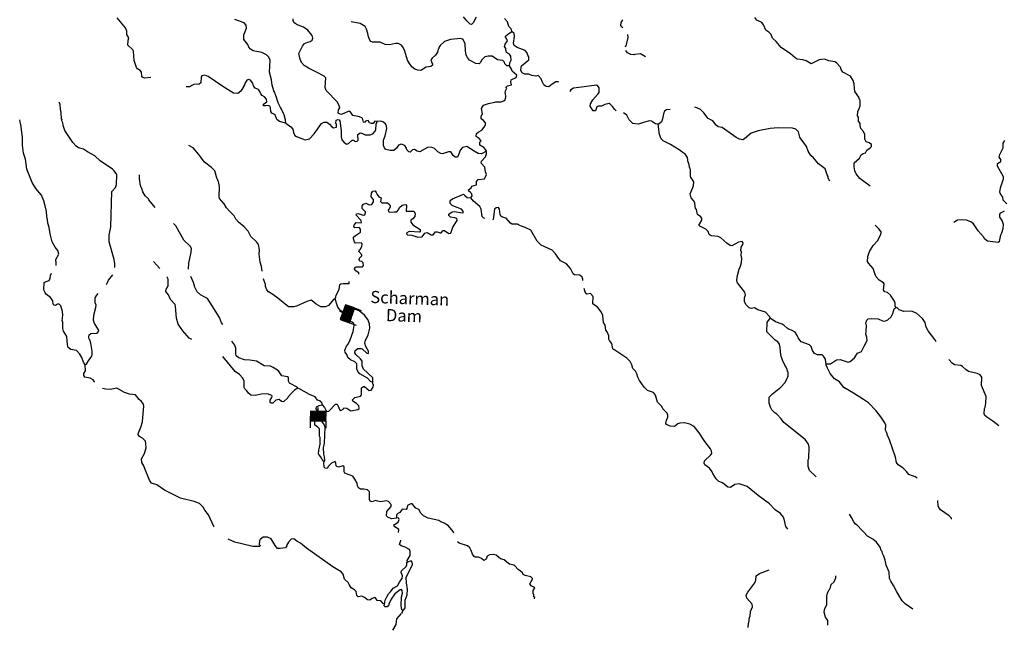
# Model space of a CAD drawing. Extents: x 811098 to 1048535, y 15627345 to 15776939.
# Drawn here: x 983721 to 1024272, y 15719238 to 15744173 of the extents above; entities that cross this region are included whole.
import ezdxf
from ezdxf.enums import TextEntityAlignment as Align

# ---------------------------------------------------------------- set-up
doc = ezdxf.new("R2010")
doc.units = 0
doc.header["$MEASUREMENT"] = 0
for name, color, linetype in [('L3', 7, 'CONTINUOUS'), ('L4', 7, 'CONTINUOUS'), ('L6', 7, 'CONTINUOUS')]:
    doc.layers.add(name, color=color, linetype=linetype)
doc.styles.add('STYLE-FONT023', font='font023.shx')

# ---------------------------------------------------------------- blocks, each defined once
blk = doc.blocks.new('DAM')
at = {"layer": 'L6', "color": 7, "linetype": 'CONTINUOUS'}
for p, q in [((-331, 197), (-331, 487)), ((315, 197), (315, 487)), ((-331, 171), (-305, 197)), ((-331, 136), (-270, 197)), ((-331, 101), (-235, 197)), ((-331, 65), (-199, 197)), ((-331, 30), (-164, 197)), ((-331, -5), (-129, 197)), ((-331, -41), (-93, 197)), ((-331, -76), (-58, 197)), ((-331, -111), (-23, 197)), ((-331, -147), (13, 197)), ((-331, -182), (48, 197)), ((-314, -201), (83, 197)), ((-279, -201), (119, 197)), ((-244, -201), (154, 197)), ((-208, -201), (190, 197)), ((-173, -201), (225, 197)), ((-137, -201), (260, 197)), ((-102, -201), (296, 197)), ((-67, -201), (315, 181)), ((-31, -201), (315, 146)), ((4, -201), (315, 111)), ((39, -201), (315, 75)), ((75, -201), (315, 40)), ((110, -201), (315, 5)), ((7, -352), (7, -203)), ((145, -201), (315, -31)), ((181, -201), (315, -66)), ((216, -201), (315, -101)), ((251, -201), (315, -137)), ((287, -201), (315, -172))]:
    blk.add_line(p, q, dxfattribs=at)
at = {"layer": 'L6', "color": 7, "linetype": 'CONTINUOUS', "flags": 128}
blk.add_lwpolyline([(-331, -201), (315, -201), (315, 197), (-331, 197), (-331, -201)], close=True, dxfattribs=at)
blk = doc.blocks.new('DAM_1')
at = {"layer": 'L6', "color": 7, "linetype": 'CONTINUOUS'}
for p, q in [((-331, 197), (-331, 487)), ((315, 197), (315, 487)), ((-331, 171), (-305, 197)), ((-331, 136), (-270, 197)), ((-331, 101), (-235, 197)), ((-331, 65), (-199, 197)), ((-331, 30), (-164, 197)), ((-331, -5), (-129, 197)), ((-331, -41), (-93, 197)), ((-331, -76), (-58, 197)), ((-331, -111), (-23, 197)), ((-331, -147), (13, 197)), ((-331, -182), (48, 197)), ((-314, -201), (83, 197)), ((-279, -201), (119, 197)), ((-244, -201), (154, 197)), ((-208, -201), (190, 197)), ((-173, -201), (225, 197)), ((-137, -201), (260, 197)), ((-102, -201), (296, 197)), ((-67, -201), (315, 181)), ((-31, -201), (315, 146)), ((4, -201), (315, 111)), ((39, -201), (315, 75)), ((75, -201), (315, 40)), ((110, -201), (315, 5)), ((7, -352), (7, -203)), ((145, -201), (315, -31)), ((181, -201), (315, -66)), ((216, -201), (315, -101)), ((251, -201), (315, -137)), ((287, -201), (315, -172))]:
    blk.add_line(p, q, dxfattribs=at)
at = {"layer": 'L6', "color": 7, "linetype": 'CONTINUOUS', "flags": 128}
blk.add_lwpolyline([(-331, -201), (315, -201), (315, 197), (-331, 197), (-331, -201)], close=True, dxfattribs=at)

msp = doc.modelspace()

# ---------------------------------------------------------------- linework, layer by layer
at = {"layer": 'L3', "color": 140, "linetype": 'CONTINUOUS'}
for p, q in [((1008497.98, 15744062.87), (1008567.76, 15744169.21)), ((1008558.28, 15743844.32), (1008517.63, 15743878.87))]:
    msp.add_line(p, q, dxfattribs=at)
at = {"layer": 'L3', "color": 140, "linetype": 'CONTINUOUS', "flags": 128}
for points in [[(989119.29, 15741786.32), (988864.5, 15741766.99), (988774.08, 15741811.31), (988750.07, 15741845.37), (988738.25, 15742012.44), (988681.89, 15742080.78), (988575.55, 15742150.6), (988527.27, 15742210.35), (988435.33, 15742488.19), (988405.12, 15742880.93), (988381.56, 15742931.62), (988178.68, 15743120.96), (988184.75, 15743329.21), (988220.74, 15743419.9), (988133.23, 15743564.16), (988128.8, 15743697.7), (988074.61, 15743841.01), (987736.42, 15744251.08)], [(998441.62, 15739987.14), (998349.98, 15739989.82), (998272.11, 15739892.04), (998205.47, 15739893.98), (998131.45, 15739929.48), (998067.51, 15740023.05), (997958.23, 15739992.89), (997923.46, 15739943.87), (997873.72, 15739953.65), (997836.71, 15740113.14), (997721.78, 15740174.86), (997440.02, 15740233.08), (997336.12, 15740386.21), (997244.73, 15740397.19), (996974.27, 15740271.69), (996874.81, 15740291.24), (996834.16, 15740325.79), (996846.36, 15740458.83), (996899.03, 15740549), (996884.79, 15740632.81), (996805.62, 15740776.84), (996344.42, 15741257.17), (996306.43, 15741383.35), (996326.15, 15741774.63), (996261.73, 15741851.57), (995949.81, 15742019.06), (995612.64, 15742178.96), (995440.66, 15742284.02), (995327.44, 15742404.03), (995273.23, 15742547.34), (995221.74, 15742782.31), (995364.02, 15743086.63), (995450.47, 15743192.51), (995585.45, 15743246.94), (995686.36, 15743277.33), (995763.03, 15743333.47), (995790.47, 15743416.06), (995768.65, 15743525.09), (995591.45, 15743738.68), (995411.86, 15743868.96), (995189.12, 15743950.49), (995065.89, 15744012.43), (995017.37, 15744063.87), (994986.23, 15744139.83), (994979.83, 15744206.7)], [(1002518.44, 15744278.81), (1002395, 15744048.97), (1002334.51, 15743975.7), (1002268.14, 15743985.97), (1002138.74, 15744123.15), (1002001.74, 15744285.52)], [(1003993.42, 15743685.58), (1003963.28, 15743794.83), (1003866.23, 15743897.72), (1003804.94, 15744082.89), (1003692.21, 15744219.58)], [(1014287.21, 15744060), (1014081.24, 15744149.07), (1014000.95, 15744259.68)], [(994687.88, 15739913.11), (994666.78, 15740047.11), (994614.56, 15740257.1), (994582.7, 15740308.05), (994488.8, 15740519.22), (994456.46, 15740553.5), (994362.1, 15740748), (994286.57, 15741017.02), (994239.75, 15741126.77), (994232.63, 15741168.67), (994184.83, 15741245.08), (994116.66, 15741480.52), (994089.66, 15741698.09), (994015.6, 15742017.07), (994029.68, 15742500.2), (993975.28, 15742635.22), (993886.3, 15742729.52), (993697.17, 15742818.4), (993332.61, 15742895.72), (993226.01, 15742957.21), (993153.48, 15743042.68), (993123.32, 15743151.93), (992945.9, 15743357.22), (992951.47, 15743548.79), (993059.71, 15743829.14), (993046.42, 15743946.24), (992965.81, 15744040.31), (992586.51, 15744184.76)], [(1003893.82, 15742271.11), (1003785.52, 15742274.25), (1003704.64, 15742359.98), (1003689.72, 15742418.78), (1003625.25, 15742495.68), (1003392.5, 15742519.17), (1003180.07, 15742667.08), (1003013.47, 15742671.93), (1002879.23, 15742642.49), (1002758.95, 15742520.96), (1002688.68, 15742397.92), (1002645.78, 15742357.49), (1002504.45, 15742369.96), (1002241.79, 15742511), (1002169.72, 15742613.14), (1002106, 15742715.05), (1002077.79, 15742890.99), (1002069.65, 15743183.03), (1001991.43, 15743360.4), (1001884.12, 15743396.85), (1001457.61, 15743350.93), (1001213.62, 15743274.68), (1001033.83, 15743113.15), (1000989.51, 15743022.76), (1000980.22, 15742989.65), (1000954.5, 15742965.41), (1000925.62, 15742832.84), (1000847.25, 15742718.39), (1000701.74, 15742589.25), (1000658.14, 15742523.8), (1000688.33, 15742414.54), (1000727.8, 15742338.36), (1000718.48, 15742305.28), (1000658.24, 15742240.35), (1000465.93, 15742220.92), (1000236.88, 15742085.86), (1000120.52, 15742097.61), (999988.2, 15742134.82), (999874.25, 15742229.84), (999770.1, 15742374.62), (999690.7, 15742510.32), (999584.53, 15742871.92), (999514.15, 15743032.4), (999449.95, 15743117.64), (999301.98, 15743188.64), (999202.01, 15743191.55), (998950.18, 15743132.2), (998775.75, 15743153.94), (998561.6, 15743243.58), (998245.07, 15743252.79), (998187.49, 15743279.5), (998138.96, 15743330.94), (998084.54, 15743465.92), (998063.67, 15743608.25), (998010.5, 15743784.9), (997947.01, 15743895.14), (997742.16, 15744017.81), (997368.77, 15744078.73)], [(1008517.63, 15743878.87), (1008477.67, 15743938.39), (1008497.98, 15744062.87)], [(1018744.07, 15737317.16), (1018327.73, 15737637.16), (1018166.22, 15737825.02), (1018111.13, 15737943.27), (1018082.65, 15738119.13), (1018095.36, 15738277.18), (1018309.14, 15738471.35), (1018371.14, 15738603.03), (1018456.04, 15738659.04), (1018556.93, 15738689.63), (1018610.15, 15738804.85), (1018754.3, 15738892.59), (1018797.55, 15738949.75), (1018799.88, 15739033.06), (1018701.75, 15739102.44), (1018577.97, 15739147.55), (1018522.42, 15739249.13), (1018527.93, 15739449.09), (1018472.84, 15739567.33), (1018368.02, 15739695.29), (1018337.94, 15739812.82), (1018332.13, 15739904.69), (1018267.8, 15739989.86), (1018264.32, 15740165.03), (1018232.13, 15740207.59), (1018237.22, 15740390.87), (1018299.19, 15740522.54), (1018335.51, 15740629.93), (1018333.42, 15740855.1), (1018309.14, 15740880.76), (1018278.56, 15740981.65), (1018118.18, 15741211.2), (1018096.66, 15741336.86), (1018085.28, 15741528.93), (1018069.8, 15741571.03), (1018047.55, 15741671.69), (1017935.55, 15741841.51), (1017623.61, 15742016.9), (1017551.39, 15742118.95), (1017520.62, 15742211.51), (1017358.88, 15742391.04), (1017293.39, 15742434.54), (1017044.41, 15742474.77), (1016871.31, 15742546.25), (1016645.46, 15742519.14), (1016324.31, 15742361.3), (1016110.72, 15742475.56), (1015970.28, 15742521.14), (1015746.06, 15742552.36), (1015655.81, 15742604.86), (1015468.6, 15742768.44), (1015083.99, 15743029.17), (1014874.08, 15743276.77), (1014727.59, 15743405.87), (1014665.13, 15743557.69), (1014567.92, 15743660.4), (1014445.28, 15743747.15), (1014359.39, 15743957.96), (1014287.21, 15744060)], [(1003893.82, 15742271.11), (1003905.79, 15742395.82), (1003959.17, 15742510.98), (1003947.13, 15742669.76), (1003899.59, 15742754.51), (1003768.25, 15742825.05), (1003761.85, 15742891.92), (1003745.91, 15742917.4), (1003739.78, 15742992.61), (1003691.99, 15743069.05), (1003711.57, 15743168.5), (1003815.4, 15743298.89), (1003784.27, 15743374.85), (1003720.56, 15743476.75), (1003806.51, 15743565.94), (1003993.42, 15743685.58)], [(1005926.96, 15741594.36), (1005900.46, 15741612.33), (1005800.5, 15741615.24), (1005655.97, 15741519.4), (1005511.19, 15741415.22), (1005403.16, 15741426.73), (1005304.89, 15741487.95), (1005234.06, 15741631.77), (1005203.91, 15741741.02), (1005074.29, 15741869.87), (1004973.6, 15741847.78), (1004816.06, 15741877.37), (1004692.57, 15741931.02), (1004525.74, 15741927.53), (1004410.58, 15741980.91), (1004355.17, 15742082.56), (1004375.74, 15742215.37), (1004394.07, 15742273.18), (1004692.92, 15742514.62), (1004695.84, 15742614.59), (1004610.02, 15742817.16), (1004537.51, 15742902.66), (1004207.69, 15743029.01), (1004085.18, 15743115.95), (1004054.55, 15743208.53), (1004095.87, 15743482.48), (1004091.19, 15743607.68), (1003993.42, 15743685.58)], [(1008674.84, 15743058.23), (1008718.41, 15743155.14), (1008784.56, 15743436.79), (1008763.14, 15743569.03)], [(1009496.17, 15742641.77), (1009282.82, 15742764.39), (1009056.97, 15742737.27), (1009015.1, 15742730.09), (1008890.37, 15742741.89), (1008750.6, 15742812.43), (1008689.28, 15742899.11)], [(1002941.16, 15738763.8), (1002909.79, 15738831.42), (1002837.27, 15738916.89), (1002673.32, 15739013.39), (1002676.73, 15739130.03), (1002720.07, 15739187.13), (1002647.8, 15739280.93), (1002516.69, 15739359.8), (1002537, 15739484.25), (1002605.34, 15739540.62), (1002757.93, 15739627.9), (1002852.98, 15739741.85), (1002905.86, 15739840.35), (1002908.55, 15739931.99), (1002827.92, 15740026.06), (1002721.32, 15740087.51), (1002724.5, 15740195.81), (1002785.72, 15740294.09), (1002742.28, 15740520.45), (1002821.16, 15740651.55), (1003031.59, 15740720.45), (1003291.49, 15740771.25), (1003325.54, 15740795.27), (1003550.71, 15740797.05), (1003659.96, 15740827.2), (1003711.4, 15740875.74), (1003748.34, 15740999.74), (1003735.58, 15741133.5), (1003719.63, 15741158.96), (1003722.09, 15741242.27), (1003783.55, 15741348.87), (1003750.71, 15741366.49), (1003751.69, 15741399.82), (1003811.47, 15741448.08), (1003979.25, 15741484.9), (1003949.59, 15741610.82), (1003960.58, 15741702.21), (1004171.73, 15741796.12), (1004191.32, 15741895.6), (1004004.36, 15742059.45), (1003981.55, 15742135.14), (1003893.82, 15742271.11)], [(994687.88, 15739913.11), (994414.69, 15739979.45), (994308.85, 15740065.9), (994247.79, 15740259.42), (994099.79, 15740330.45), (994059.87, 15740389.97), (994056.39, 15740556.81), (994024.77, 15740616.09), (993958.85, 15740643.03), (993849.83, 15740621.2), (993758.24, 15740623.86), (993760.17, 15740690.5), (993896.35, 15740786.61), (993891.43, 15740903.48), (993802.45, 15740997.77), (993703.96, 15741050.66), (993655.93, 15741118.78), (993617.18, 15741219.93), (993552.74, 15741296.87), (993412.86, 15741359.31), (993348.62, 15741444.54), (993318.73, 15741562.13), (993222.18, 15741681.66), (993156.49, 15741716.93), (993080.32, 15741677.46), (993002.2, 15741571.34), (992974.77, 15741488.79), (992957.11, 15741455.95), (992956.39, 15741430.95), (992825.62, 15741234.68), (992706.11, 15741138.11), (992531.17, 15741143.19), (992080.81, 15741423.12), (991484.39, 15741840.71), (991344.01, 15741886.48), (991226.65, 15741864.89), (991191.87, 15741815.87), (991176.52, 15741574.55), (991108.18, 15741518.18), (990899.46, 15741507.58), (990814.94, 15741468.36), (990721.37, 15741404.38), (990621.42, 15741407.3), (990580.25, 15741414.11)], [(1008282.48, 15740420.35), (1008226.42, 15740469), (1008138.44, 15740596.63), (1008041.39, 15740699.52), (1007991.91, 15740717.64), (1007815.77, 15740681.08), (1007680.57, 15740618.31), (1007547.03, 15740613.88), (1007496.08, 15740582.02), (1007433.17, 15740425.43), (1007332.97, 15740420.02), (1007213.34, 15740606.92), (1007224.6, 15740706.66), (1007321.32, 15740878.91), (1007536.38, 15741106.1), (1007580.21, 15741179.85), (1007585.55, 15741363.11), (1007521.58, 15741456.68), (1007480.44, 15741474.56), (1006961.81, 15741414.63), (1006752.33, 15741379.06), (1006526.47, 15741352.28), (1006424.31, 15741280.23), (1006377.15, 15741217.39)], [(987636.49, 15733963.93), (987641.14, 15734123.89), (987612.93, 15734299.78), (987409.16, 15735031.06), (987400.31, 15735298.13), (987468.81, 15735646.32), (987519.4, 15737095.52), (987666.11, 15737266.35), (987702.82, 15737382.01), (987714.97, 15737798.53), (987611.07, 15737951.62), (987546.37, 15738020.19), (987039.41, 15738360.14), (986811.98, 15738566.86), (986516.51, 15738725.56), (986353.29, 15738847.02), (986146.54, 15738903.08), (986048.27, 15738964.31), (985911.05, 15739118.39), (985583.62, 15739611.48), (985514.72, 15739821.93), (985492.64, 15739922.62), (985453.43, 15740007.14), (985463.43, 15740065.22), (985447.26, 15740082.38), (985430.07, 15740349.65), (985400.64, 15740483.91), (985381.22, 15740676.24), (985350.83, 15740777.17)], [(1017090.73, 15737521.26), (1017019.24, 15737648.3), (1017021.09, 15737714.94), (1016981.26, 15737782.74), (1016896.32, 15738026.88), (1016618.85, 15738242.95), (1016417.28, 15738490.31), (1016302.97, 15738576.86), (1016191.2, 15738755.02), (1016129.85, 15738948.47), (1016033.82, 15739092.86), (1015896.81, 15739263.38), (1015848.92, 15739339.73), (1015796.35, 15739549.61), (1015691.3, 15739669.24), (1015542.26, 15739706.71), (1014959.15, 15739722.83), (1014625.03, 15739698.71), (1014138.66, 15739595.44), (1013852.67, 15739503.3), (1013571.1, 15739269.32), (1013503.06, 15739221.19), (1013362.15, 15739250.09), (1013222.39, 15739320.62), (1012650.35, 15739736.65), (1012484.43, 15739766.24), (1012402.97, 15739835.18), (1012265.97, 15740005.72), (1012068.82, 15740111.21), (1011900.12, 15740340.97), (1011761.96, 15740469.84), (1011614.1, 15740548.98), (1011527.23, 15740573.26)], [(1010011.32, 15739867.96), (1009911.59, 15739879.05), (1009748.2, 15740000.27), (1009664.9, 15740002.6), (1009455.26, 15739958.37), (1009202.61, 15739865.31), (1008970.06, 15739896.74), (1008815.93, 15740051.08), (1008729.61, 15740245.21), (1008589.17, 15740341.05)], [(1010513.64, 15740481.97), (1010352.79, 15740458.78), (1010276.19, 15740402.55), (1010240.13, 15740303.49), (1010201.02, 15740096.16), (1010155.91, 15739972.32), (1010044.62, 15739867.04), (1010011.32, 15739867.96)], [(985221.14, 15734057.61), (985216.01, 15734152.86), (985211.8, 15734294.73), (985326.89, 15734524.8), (985289.59, 15734675.96), (985184.96, 15734804.09), (985058.01, 15735024.57), (984976.08, 15735360.44), (984933.65, 15735620.13), (984880.2, 15735788.46), (984868.14, 15735947.19), (984838.25, 15736064.82), (984819.54, 15736282.12), (984776.14, 15736508.5), (984715.35, 15736710.36), (984622.18, 15736946.53), (984380.32, 15737228.73), (984237.43, 15737474.66), (984011.42, 15738014.85), (983956.92, 15738433.32), (983880.67, 15738677.33), (983840.38, 15739011.99), (983832.98, 15739329.01), (983773.3, 15739856.01), (983749.28, 15739890.06), (983720.61, 15740049.32)], [(994687.88, 15739913.11), (994891.98, 15739765.44), (994964.06, 15739663.27), (995001.82, 15739528.78), (995056.49, 15739402.13), (995121.9, 15739358.53), (995476.69, 15739231.46), (995652.8, 15739268.02), (995842.13, 15739470.92), (996154.64, 15739895.37), (996256.31, 15739950.79), (996372.91, 15739947.38), (996479.28, 15739877.59), (996575.83, 15739758.03), (996641.48, 15739722.75), (996767.4, 15739752.46), (996762.74, 15739877.67), (996746.79, 15739903.13), (996750.66, 15740036.4), (996826.61, 15740067.54), (996876.12, 15740049.43), (996908.46, 15740015.14), (996963.18, 15739605.01), (996963.97, 15739346.53), (996993.67, 15739220.61), (997090.72, 15739117.71), (997188.72, 15739048.17), (997264.4, 15739070.97), (997410.14, 15739208.48), (997468.47, 15739206.77), (997550.3, 15739154.35), (997625.75, 15739168.85), (997660.52, 15739217.84), (997650.65, 15739451.57), (997744.26, 15739515.55), (997810.4, 15739496.96), (997950.06, 15739426.19), (998150.46, 15739437.01), (998259.97, 15739475.51), (998363.31, 15739589.23), (998381.91, 15739655.38), (998404.88, 15739871.47), (998431.81, 15739937.39), (998441.62, 15739987.14)], [(1002941.16, 15738763.8), (1002737.85, 15738653), (1002604.81, 15738665.2), (1002440.65, 15738753.36), (1002137.79, 15738945.62), (1001961.64, 15738909.07), (1001858.53, 15738803.67), (1001821.32, 15738671.38), (1001749.84, 15738506.71), (1001650.14, 15738517.97), (1001568.77, 15738587.02), (1001481.27, 15738731.32), (1001381.34, 15738734.24), (1001137.08, 15738649.61), (1001070.68, 15738659.92), (1000939.35, 15738730.42), (1000801.88, 15738876.16), (1000670.06, 15738930.03), (1000519.4, 15738909.43), (1000205.62, 15738726.8), (1000089.7, 15738755.2), (999983.62, 15738833.32), (999899.58, 15738810.75), (999805.29, 15738721.8), (999747.22, 15738731.83), (999666.35, 15738817.57), (999651.39, 15738876.36), (999579.62, 15738986.83), (999431.35, 15739049.5), (999321.88, 15739011), (999234.66, 15738880.16), (999123.47, 15738783.37), (998973.54, 15738787.72), (998799.59, 15738826.14), (998743.46, 15738902.82), (998704.25, 15738987.34), (998710.82, 15739212.25), (998774.2, 15739385.49), (998841.52, 15739692.01), (998827.51, 15739784.14), (998788.8, 15739885.29), (998682.69, 15739963.45), (998592.02, 15739999.44), (998441.62, 15739987.14)], [(1014633.99, 15731886.64), (1014618.7, 15731937.09), (1014440.52, 15732125.42), (1014126.52, 15732225.81), (1013978.88, 15732313.25), (1013853, 15732283.39), (1013770.16, 15732302.34), (1013632.46, 15732447.89), (1013569.04, 15732566.37), (1013573.44, 15732724.64), (1013618.55, 15732848.48), (1013588.2, 15732957.67), (1013282.03, 15733341.32), (1013274.62, 15733374.88), (1013258.67, 15733400.31), (1013272.29, 15733591.69), (1013355.79, 15733897.85), (1013409.46, 15734029.78), (1013455.03, 15734170.24), (1013459.86, 15734345.19), (1013438.57, 15734479.15), (1013442.73, 15734629.14), (1013426.98, 15734662.9), (1013439.22, 15734804.31), (1013508.87, 15734910.74), (1013510.94, 15734985.71), (1013470.91, 15735045.2), (1013320.02, 15735016.03), (1013048.87, 15734856.76), (1012982.69, 15734875.27), (1012843.62, 15734970.83), (1012599.46, 15735186), (1012484.47, 15735247.54), (1012201.93, 15735280.35), (1012111.44, 15735324.54), (1012081.81, 15735458.77), (1011976.07, 15735553.39), (1011737.73, 15735676.7), (1011696.98, 15735711.17), (1011715.02, 15735760.69), (1011811.05, 15735916.44), (1011812.89, 15735983.11), (1011773.09, 15736050.9), (1011642.54, 15736154.54), (1011589.78, 15736356.1), (1011557.83, 15736407.01), (1011534.94, 15736482.67), (1011530.74, 15736632.85), (1011466.86, 15736734.66), (1011369.68, 15736837.39), (1011340.74, 15736996.58), (1011403.9, 15737169.91), (1011448.29, 15737268.75), (1011475.58, 15737351.36), (1011479.53, 15737492.98), (1011416.11, 15737611.46), (1011367.75, 15737671.17), (1011344.58, 15737738.5), (1011343.17, 15737988.64), (1011304.75, 15738106.43), (1011276.28, 15738282.29), (1011251.74, 15738299.66), (1011223.72, 15738492.19), (1011143.87, 15738619.41), (1010882.61, 15738818.41), (1010530.19, 15739036.58), (1010225.66, 15739178.38), (1010136.55, 15739272.54), (1010066.44, 15739449.6), (1010011.32, 15739867.96)], [(993700.45, 15733812.11), (993681.92, 15734006.18), (993628.73, 15734182.83), (993588.45, 15734517.49), (993593.79, 15734700.75), (993549.89, 15734910.48), (993469.75, 15735021.2), (993234.51, 15735244.84), (993132.55, 15735464.56), (992962.73, 15735644.58), (992735.08, 15735843), (992621.85, 15735963.01), (992550.78, 15736098.48), (992372.64, 15736278.77), (992235.4, 15736432.84), (992140.07, 15736594.04), (991954.8, 15736816.2), (991939.84, 15736874.99), (991944.13, 15737308.41), (991908.31, 15737509.57), (991884.06, 15737535.29), (991877.17, 15737585.49), (991852.67, 15737602.89), (991754.34, 15737947.59), (991616.64, 15738085), (991331.4, 15738310.1), (991178.98, 15738514.64), (991098.84, 15738625.38), (990864.82, 15738890.64), (990692.57, 15738987.37)], [(1024375.94, 15736586.19), (1024230.42, 15736748.62), (1024208.64, 15736865.95), (1024112.37, 15737001.98), (1024089.21, 15737069.35), (1024110.73, 15737243.84), (1024237.7, 15737615.48), (1024240.03, 15737698.79), (1023993.76, 15738139.13), (1023988.64, 15738255.97), (1024132.58, 15738335.38), (1024126.32, 15738410.58), (1024062.44, 15738512.39), (1024082.35, 15738628.57), (1024231.33, 15738891.22), (1024228.51, 15739091.39), (1024298.16, 15739197.84)], [(1002301.48, 15736839.81), (1002362.2, 15736921.42), (1002347.73, 15736996.88), (1002274.73, 15737065.71), (1002217.61, 15737109.05), (1002210.98, 15737167.62), (1002313.61, 15737256.35), (1002348.66, 15737313.66), (1002533.85, 15737374.99), (1002529.39, 15737508.5), (1002606.79, 15737589.65), (1002857.9, 15737624), (1002892.93, 15737681.35), (1002946.54, 15737804.82), (1002899.49, 15737906.27), (1002880.08, 15738098.57), (1002726.67, 15738269.81), (1002737.2, 15738344.55), (1002909.37, 15738531.28), (1002946.35, 15738655.27), (1002941.16, 15738763.8)], [(989300.21, 15736441.78), (989043.33, 15736750.99), (989019.56, 15736793.35), (988889.7, 15736913.86), (988794.81, 15737091.73), (988748.48, 15737218.15), (988740.9, 15737243.38), (988724.96, 15737268.84), (988687.2, 15737403.36), (988675.4, 15737570.43), (988650.66, 15737579.48), (988656.5, 15737779.43)], [(997682.85, 15733694.17), (997684.42, 15733747.8), (997537.37, 15733852.14), (997506, 15733919.76), (997549.34, 15733976.85), (997591.73, 15734000.6), (997841.86, 15734001.66), (997876.63, 15734050.68), (997871.48, 15734159.22), (997806.3, 15734211.15), (997740.16, 15734229.76), (997699.97, 15734280.94), (997710.24, 15734347.36), (997813.09, 15734444.41), (997806.23, 15734494.61), (997684.94, 15734623.23), (997712.11, 15734697.47), (997737.57, 15734713.39), (997816.17, 15734836.16), (997827.68, 15734944.2), (997778.66, 15734978.98), (997553.51, 15734977.21), (997504.75, 15735020.31), (997466.77, 15735146.47), (997468.7, 15735213.14), (997554.17, 15735285.7), (997758.24, 15735421.47), (997762.11, 15735554.74), (997697.41, 15735623.35), (997530.08, 15735603.2), (997481.82, 15735662.98), (997491.6, 15735712.72), (997578.05, 15735818.57), (997777.98, 15735812.77), (997803.92, 15735845.35), (997772.8, 15735921.3), (997578.71, 15736127.06), (997597.08, 15736184.87), (997655.87, 15736199.83), (997862.17, 15736127.13), (997937.63, 15736141.6), (997956.46, 15736216.08), (997957.67, 15736257.75), (997819.97, 15736395.16), (997831.68, 15736511.53), (997875.29, 15736576.96), (997976.47, 15736615.71), (998116.37, 15736553.24), (998216.82, 15736566.99), (998294.94, 15736673.1), (998297.86, 15736773.07), (998192.48, 15736876.19), (998205.17, 15737025.91), (998266.16, 15737115.85), (998358.29, 15737129.83), (998406.06, 15737053.42), (998437.2, 15736977.46), (998517.85, 15736883.39)], [(998517.85, 15736883.39), (998608.22, 15736839.06), (998578.63, 15736681.51), (998635.49, 15736629.83), (998868.96, 15736631.38), (998958.39, 15736553.72), (998982.44, 15736519.66), (998980.46, 15736453.03), (998927.57, 15736354.53), (998902.34, 15736346.92), (998908.48, 15736271.72), (998966.06, 15736245.01), (999150.05, 15736264.67), (999258.34, 15736261.52), (999319.07, 15736343.12), (999363.64, 15736441.88), (999466.52, 15736538.94), (999533.65, 15736553.64), (999625.51, 15736559.28), (999657.86, 15736525), (999642.73, 15736292.01), (999675.81, 15736282.69), (999959.5, 15736291.1), (1000006.81, 15736198.02), (999994.59, 15736064.98), (999916.94, 15735975.53), (999823.64, 15735919.88), (999829.51, 15735836.34), (999909.66, 15735725.6), (1000220.85, 15735533.12), (1000218.2, 15735441.48), (1000192.7, 15735425.57), (999759.8, 15735446.52), (999658.38, 15735399.43), (999648.6, 15735349.69), (999697.58, 15735314.92), (999872.29, 15735301.5), (1000111.66, 15735219.49), (1000295.64, 15735239.14), (1000408.05, 15735377.61), (1000500.9, 15735416.58), (1000664.58, 15735311.76), (1000748.11, 15735317.66), (1000808.38, 15735382.6), (1000843.38, 15735439.95), (1000918.35, 15735437.76), (1001033.99, 15735401.04), (1001075.66, 15735399.83), (1001161.62, 15735489.05), (1001211.59, 15735487.57), (1001399.77, 15735365.35), (1001483.8, 15735387.93), (1001512.21, 15735503.82), (1001557.74, 15735635.88), (1001732.35, 15735905.95), (1001717.88, 15735981.41), (1001643.87, 15736016.91), (1001469.43, 15736038.67), (1001388.09, 15736107.73), (1001398.13, 15736165.8), (1001534.32, 15736261.87), (1001626.41, 15736275.88), (1001958.17, 15736216.18), (1001992.19, 15736240.19), (1001977.49, 15736307.32), (1001920.86, 15736367.33), (1001632.25, 15736475.79), (1001525.43, 15736528.94), (1001452.62, 15736606.08), (1001456.04, 15736722.73), (1001541.54, 15736795.27), (1001997.41, 15736990.41), (1002054.27, 15736938.74), (1002143.47, 15736852.77), (1002301.48, 15736839.81)], [(1002881.79, 15735983.67), (1002835.52, 15735998.86), (1002762.72, 15736076), (1002729.6, 15736368.79), (1002674.44, 15736478.77), (1002593.34, 15736556.18), (1002405.65, 15736695.07), (1002301.48, 15736839.81)], [(1006918.11, 15733440.68), (1006914.24, 15733495.49), (1006891.43, 15733571.19), (1006793.93, 15733657.41), (1006577.36, 15733663.7), (1006512.18, 15733715.64), (1006410.21, 15733935.37), (1006240.35, 15734115.4), (1005994.13, 15734247.65), (1005889.96, 15734392.4), (1005794.13, 15734536.94), (1005648.34, 15734682.94), (1005204.37, 15734895.96), (1005034.07, 15735059.36), (1004772.06, 15735508.85), (1004533.41, 15735615.88), (1004351.85, 15735679.52), (1004228.85, 15735749.8), (1004003.69, 15735748.03), (1003929.94, 15735791.86), (1003752.77, 15736005.48), (1003603.79, 15736043.18), (1003538.37, 15736086.74), (1003506.75, 15736146.03), (1003488.34, 15736371.66), (1003440.28, 15736439.79), (1003339.86, 15736426.03), (1003279.85, 15736369.43), (1003217.47, 15735946.04), (1003194.67, 15735935.46)], [(1024168.08, 15735399.76), (1024231.23, 15735573.07), (1024235.82, 15735739.71), (1024181.9, 15735899.59), (1024093.97, 15736035.42), (1024089.31, 15736168.94), (1024132.35, 15736217.76), (1024284.8, 15736305.26)], [(990677.49, 15733897.28), (990684.92, 15734151.88), (990789.65, 15734599.06), (990794.04, 15734749), (990738.63, 15734850.65), (990487.45, 15735099.78), (990154.38, 15735684.78), (990049.78, 15735783.34)], [(1019797.9, 15732319.14), (1019774.74, 15732386.47), (1019777.95, 15732503.1), (1019755.28, 15732587.1), (1019586.81, 15732825.2), (1019464.87, 15732936.94), (1019348.92, 15732965.16), (1019300.79, 15733033.17), (1019324.58, 15733290.97), (1019292.42, 15733333.56), (1019120.48, 15733446.69), (1018999.22, 15733583.43), (1018952, 15733684.78), (1018867.07, 15733928.89), (1018681.24, 15734142.49), (1018633.31, 15734218.84), (1018647.41, 15734426.85), (1018719.59, 15734624.96), (1018868.12, 15734870.98), (1019048.56, 15735066.08), (1019162.86, 15735279.68), (1019199.19, 15735387.07), (1019200.57, 15735437.03), (1019104.08, 15735564.76), (1018958.27, 15735718.86)], [(1024074.88, 15735043.82), (1024023.73, 15735003.57), (1023583.14, 15735049.1), (1023468.85, 15735135.61), (1023413.3, 15735237.19), (1023195.05, 15735485.01), (1023002.96, 15735773.76), (1022896.76, 15735851.75), (1022715.1, 15735915.14), (1022523.96, 15735937.08), (1022340.24, 15735925.5), (1022229.9, 15735853.51), (1022195.65, 15735821.09)], [(1024074.88, 15735043.82), (1024124.12, 15735317.6), (1024168.08, 15735399.76)], [(989492.92, 15733923.61), (989236.29, 15734219.1)], [(986410.84, 15729957.68), (986347.35, 15730067.88), (986278.23, 15730270.03), (986198.84, 15730405.73), (986061.34, 15730551.48), (985829.09, 15730591.59), (985723.25, 15730678.05), (985684.73, 15730787.57), (985661.37, 15731130.07), (985526.1, 15731350.79), (985495.7, 15731451.72), (985502.98, 15731701.63), (985464, 15731794.48), (985495.07, 15732002.01), (985482.79, 15732152.45), (985414.85, 15732396.2), (985350.15, 15732464.8), (985275.19, 15732466.97), (985198.52, 15732410.85), (985140.22, 15732412.56), (985100.03, 15732463.74), (985087.26, 15732597.51), (984991.2, 15732733.7), (984828.24, 15732863.53), (984763.31, 15732923.77), (984756.42, 15732974), (984716.95, 15733050.2), (984734.04, 15733349.85), (984810.46, 15733397.66), (984936.65, 15733435.65), (984972.64, 15733526.3), (984984.12, 15733634.36), (985035.78, 15733730.6)], [(987293.04, 15733270.73), (987335.11, 15733349.06), (987371.33, 15733448.08), (987561.16, 15733667.66)], [(990814.76, 15730999.75), (990703.3, 15731066.52), (990445.03, 15731357.5), (990244.8, 15731638.47), (990176.86, 15731882.24), (990141, 15732366.85), (990126.5, 15732442.31), (989932.66, 15732656.41), (989854.71, 15732842.1), (989741.99, 15732978.79), (989753.24, 15733078.5), (989796.58, 15733135.58), (989832.83, 15733234.58), (989831.78, 15733484.77), (989800.87, 15733569.02), (989782.27, 15733590.44)], [(992084.78, 15731625.55), (992038.85, 15731694.58), (991945.22, 15731914.08), (991650.87, 15732397.9), (991459.2, 15732686.95), (991311.47, 15732766.28), (991163.7, 15732845.65), (991034.07, 15732974.49), (990939.45, 15733160.66), (990878.16, 15733345.87), (990763.57, 15733592.84)], [(996719.65, 15732683.71), (996660.6, 15732660.4), (996444.82, 15732408.25), (996317.95, 15732345.25), (996126.36, 15732350.82), (995929.37, 15732456.63), (995766.91, 15732603.09), (995725.96, 15732629.3), (995541.03, 15732576.32), (995126.8, 15732379.97), (995009.21, 15732350.04), (994792.64, 15732356.34), (994718.88, 15732400.2), (994352.78, 15732711.01), (994148.69, 15732858.68), (993968.56, 15732972.34), (993895.79, 15733049.48), (993841.62, 15733192.78), (993843.79, 15733267.76), (993774.4, 15733461.56), (993766.07, 15733507.82)], [(996719.65, 15732683.71), (996737.99, 15732741.55), (996749.02, 15732832.93), (996872.42, 15733062.77), (996903.48, 15733270.33), (996946.1, 15733302.41), (997038.22, 15733316.39), (997154.59, 15733304.69), (997288.12, 15733309.12), (997285.42, 15733389.95)], [(986410.84, 15729957.68), (986479.44, 15730022.38), (986549, 15730120.39), (986653.33, 15730267.42), (986705.98, 15730357.62), (986702.5, 15730524.46), (986645.59, 15730859.61), (986616.16, 15730993.87), (986583.54, 15731019.82), (986569.34, 15731103.63), (986588.67, 15731194.78), (986648.68, 15731251.37), (986907.36, 15731260.5), (986976.46, 15731341.87), (986954.12, 15731434.23), (986802.4, 15731663.76), (986764.9, 15731806.58), (986779.05, 15732006.28), (986863.27, 15732320.64), (986865.92, 15732412.27), (986827.21, 15732513.46), (986833.27, 15732721.71), (986903.07, 15732828.09), (986956.5, 15732894.63)], [(1008180.11, 15730590.51), (1008155.83, 15730616.23), (1008104.09, 15730842.86), (1008016.1, 15730970.49), (1007984.01, 15731013.11), (1007988.11, 15731154.72), (1007956.97, 15731230.64), (1007918, 15731323.5), (1007861.4, 15731383.51), (1007834.41, 15731601.08), (1007762.59, 15731711.55), (1007737.52, 15731995.75), (1007666.69, 15732139.56), (1007530.43, 15732326.96), (1007326.33, 15732474.63), (1007343.4, 15732774.3), (1007230.17, 15732894.32), (1007079.3, 15732865.37), (1007015.32, 15732958.94), (1006967.72, 15733108.81)], [(997025.55, 15732149.58), (996930.72, 15732202.31), (996826.29, 15732338.77), (996779.73, 15732456.85), (996719.65, 15732683.71)], [(998269.81, 15729236.88), (998171.06, 15729281.42), (998041.66, 15729418.6), (997729.75, 15729586.09), (997641.04, 15729688.75), (997602.55, 15729798.24), (997608.4, 15729998.19), (997527.53, 15730083.92), (997338.36, 15730172.8), (997241.08, 15730267.32), (997194.53, 15730385.4), (997130.55, 15730478.98), (997116.57, 15730571.11), (997179.73, 15730736.01), (997248.78, 15730817.39), (997328.87, 15730990.14), (997455.68, 15731336.62), (997496.29, 15731585.56), (997482.05, 15731669.35), (997416.87, 15731721.26), (997145.15, 15731837.57), (997105.68, 15731913.75), (997152.2, 15732079.15)], [(998087.98, 15730434.42), (998082.31, 15730526.28), (997971.06, 15730712.96), (997933.53, 15730855.8), (997952.39, 15730930.28), (998076.76, 15731193.45), (998143.1, 15731466.66), (998131.79, 15731650.41), (998061.9, 15731827.51), (997917.09, 15732006.82), (997705.6, 15732188.09), (997441.5, 15732279.17), (997307.71, 15732266.36), (997222.25, 15732193.82), (997186.26, 15732103.17), (997152.2, 15732079.15)], [(1016940.93, 15729997.04), (1017116.33, 15730008.85), (1017362.48, 15730168.8), (1017512.91, 15730181.3), (1017835.02, 15730072.35), (1017927.35, 15730094.84), (1018098.3, 15730248.48), (1018220.45, 15730445.22), (1018397.26, 15730507.01), (1018495.32, 15730737.73), (1018618.19, 15730959.44), (1018613.75, 15731101.31), (1018567.24, 15731227.66), (1018578.56, 15731335.7), (1018594.27, 15731602.06), (1018562.35, 15731652.99), (1018581.08, 15731727.5), (1018616.45, 15731801.55), (1018668.05, 15731858.47), (1018801.81, 15731871.44), (1019076.45, 15731855.54), (1019249.08, 15731767.38), (1019357.38, 15731764.39), (1019475.4, 15731811.16), (1019612.11, 15731932.42), (1019674.35, 15732072.42), (1019737.96, 15732262.44), (1019797.9, 15732319.14)], [(1021465.29, 15730911.04), (1021412.23, 15731007.25), (1021130.11, 15731356.87), (1021051.18, 15731517.48), (1021006.52, 15731710.47), (1020902.35, 15731863.39), (1020674.66, 15732069.8), (1020469.16, 15732175.52), (1020135.04, 15732151.42), (1019945.31, 15732223.33), (1019864.3, 15732308.97), (1019797.9, 15732319.14)], [(1016528.86, 15725348), (1016252.78, 15725614.1), (1016190.51, 15725774.21), (1016198.13, 15726049.12), (1016224.73, 15726106.74), (1016229.29, 15726573.5), (1016207.77, 15726699.17), (1016071.23, 15726886.35), (1015190.48, 15727594.35), (1015077.79, 15727739.17), (1014899.81, 15727935.85), (1014826.22, 15727987.89), (1014704.51, 15728107.98), (1014640.86, 15728218.12), (1014586.92, 15728378.05), (1014593.84, 15728627.96), (1014722.71, 15728766.12), (1015063.75, 15729040.16), (1015227.33, 15729227.39), (1015332.12, 15729399.55), (1015368.67, 15729515.27), (1015364.51, 15729665.44), (1015340.19, 15729691.13), (1015326.09, 15729783.22), (1015254.33, 15729901.93), (1015239.04, 15729952.37), (1015136.29, 15730155.3), (1015113.39, 15730230.99), (1015081.89, 15730298.55), (1015053.88, 15730491.08), (1015042.3, 15730674.81), (1015012.67, 15730809.01), (1014948.56, 15730902.49), (1014833.77, 15730972.38), (1014493.35, 15731323.6), (1014512.28, 15731706.59), (1014633.99, 15731886.64)], [(1016940.93, 15729997.04), (1016918.01, 15730072.7), (1016904.82, 15730198.13), (1016824.96, 15730325.4), (1016776.37, 15730376.75), (1016584.54, 15730373.72), (1016452.88, 15730435.73), (1016372.79, 15730554.67), (1016319.08, 15730722.89), (1016245.96, 15730791.59), (1015907.45, 15730909.33), (1015787.1, 15731079.42), (1015732.02, 15731197.63), (1015660.04, 15731308.01), (1015512.18, 15731387.15), (1015413.13, 15731423.23), (1015331.2, 15731475.53), (1015209.26, 15731587.28), (1015127.1, 15731631.21), (1014846.43, 15731730.68), (1014633.99, 15731886.64)], [(995170, 15729002.03), (995145.98, 15729036.09), (994834.3, 15729211.91), (994795.1, 15729296.43), (994790.9, 15729438.31), (994750.21, 15729472.85), (994517.97, 15729512.97), (994382.17, 15729717.02), (994160.91, 15729848.52), (994054.31, 15729910), (993787.78, 15729917.77), (993468.27, 15730110.49), (993194.58, 15730160.16), (992978.02, 15730166.46), (992746.98, 15730248.24), (992641.1, 15730334.7), (992618.32, 15730410.39), (992617.04, 15730652.24), (992578.78, 15730770.06), (992460.5, 15730937.76)], [(998269.81, 15729236.88), (998258.49, 15729420.61), (998047.99, 15729635.18), (997885.76, 15729789.98), (997822.77, 15729916.9), (997820.28, 15730117.07), (997756.33, 15730210.64), (997561.26, 15730383.05), (997521.56, 15730450.93), (997532.81, 15730550.64), (997643.76, 15730639.11), (997785.36, 15730635.01), (997826.54, 15730617.13), (998013.02, 15730436.6), (998087.98, 15730434.42)], [(1015352.23, 15723196.23), (1015280.24, 15723306.61), (1015250.17, 15723424.16), (1015220.55, 15723558.36), (1015182.59, 15723692.81), (1015061.55, 15723837.87), (1014832.46, 15723994.27), (1014605.87, 15724242.3), (1014131.96, 15724588.9), (1013675.15, 15724951.68), (1013353.27, 15725068.98), (1013169.09, 15725040.72), (1012990.47, 15724912.26), (1012882.39, 15724923.58), (1012662.33, 15725104.76), (1012513.78, 15725158.88), (1012408.49, 15725270.17), (1012272.63, 15725482.36), (1012241.39, 15725558.25), (1012137.27, 15725711.21), (1011941, 15725850.03), (1011909.31, 15725909.25), (1011920.39, 15726008.99), (1012168.67, 15726243.89), (1012220.72, 15726317.48), (1012206.82, 15726417.91), (1012176.05, 15726510.47), (1011942.28, 15726800.42), (1011710.4, 15727156.96), (1011500.99, 15727421.21), (1011320.24, 15727517.92), (1011096.72, 15727574.13), (1010904.66, 15727562.76), (1010828.78, 15727531.5), (1010684.16, 15727427.12), (1010509.22, 15727431.94), (1010361.13, 15727502.75), (1010337.28, 15727545.1), (1010365.99, 15727677.69), (1010411.06, 15727801.49), (1010413.39, 15727884.8), (1010382.35, 15727969.05), (1010212.27, 15728148.82), (1010164.84, 15728241.82), (1009994.73, 15728421.62), (1009902.6, 15728707.64), (1009822.32, 15728818.24), (1009582.82, 15728899.9), (1009436.79, 15729045.64), (1009244.23, 15729317.75), (1009172.95, 15729453.13), (1009135.22, 15729595.88), (1009079.91, 15729705.81), (1008974.39, 15729808.77), (1008928.79, 15729968.42), (1008857.26, 15730095.46), (1008719.34, 15730232.67), (1008195.66, 15730588.97)], [(995170, 15729002.03), (995034.05, 15728914.3), (994914.03, 15728801.06), (994775.9, 15728638.36), (994758.02, 15728597.18), (994586.8, 15728443.74), (994503.76, 15728454.5), (994406.22, 15728540.74), (994271.75, 15728502.95), (994143.14, 15728381.66), (994076.5, 15728383.59), (994035.82, 15728418.14), (994038.51, 15728509.78), (994108.29, 15728616.13), (994118.1, 15728665.87), (994102.39, 15728699.66), (993920.86, 15728763.3), (993662.13, 15728754.18), (993427.2, 15728702.66), (993244.2, 15728716.34), (993138.09, 15728794.45), (993074.38, 15728896.36), (992993.27, 15728973.76), (992961.64, 15729033.05), (992960.85, 15729291.53), (992906.17, 15729418.21), (992768.71, 15729563.96), (992589.12, 15729694.24), (992089.11, 15730305.65)], [(1020685.03, 15725295.75), (1020605.51, 15725352.01), (1020341.23, 15725442.7), (1020244.75, 15725570.43), (1020098.95, 15725724.52), (1019902.04, 15725838.34), (1019829.83, 15725940.38), (1019794.39, 15726166.49), (1019538.85, 15726873.84), (1019444.89, 15727093.2), (1019445.8, 15727126.54), (1019414.11, 15727185.76), (1019383.07, 15727269.98), (1019388.84, 15727478.26), (1019349.97, 15727579.38), (1019189.81, 15727817.26), (1018988.26, 15728064.61), (1018672.35, 15728398.48), (1018476.12, 15728537.29), (1018058.22, 15728798.95), (1017664.35, 15729026.61), (1017478.99, 15729256.84), (1017273.97, 15729379.21), (1017096.94, 15729609.21), (1016986.3, 15729829.05), (1016939.56, 15729947.07), (1016940.93, 15729997.04)], [(1024048.14, 15727449.51), (1023803.32, 15727639.67), (1023590.42, 15727778.95), (1023476.55, 15727882.17), (1023436.52, 15727941.61), (1023451.09, 15728166.3), (1023485.78, 15728215.39), (1023515.17, 15728372.98), (1023523.21, 15728664.53), (1023335.51, 15729111.6), (1023344.95, 15729453.16), (1023272.51, 15729546.87), (1023157.52, 15729608.42), (1022801.16, 15729684.96), (1022703.06, 15729754.37), (1022548.7, 15729900.35), (1022482.99, 15729935.52), (1022216.88, 15729959.56), (1022127.31, 15730037.06), (1021985.5, 15730186.96)], [(986799.73, 15729253.63), (986799.09, 15729262.69), (986743.22, 15729347.68), (986628.52, 15729417.73), (986404.61, 15729457.62), (986356.58, 15729525.7), (986367.08, 15729600.44), (986428.79, 15729715.37), (986410.84, 15729957.68)], [(996183.93, 15728322.19), (996272.15, 15728202.9), (996327.57, 15728101.22), (996384.17, 15728041.21), (996451.28, 15728055.94), (996726.35, 15728339.73), (996792.98, 15728337.8), (996840.78, 15728261.35), (996895.18, 15728126.36), (996943.97, 15728083.25), (997037.04, 15728130.57), (997072.05, 15728187.92), (997188.41, 15728176.17), (997360.2, 15728062.78), (997653.67, 15728120.93), (997705.12, 15728169.46), (997691.38, 15728269.9), (997585.99, 15728373.02), (997438.49, 15728460.72), (997432.13, 15728527.59), (997518.07, 15728616.8), (997753.25, 15728676.65), (997796.36, 15728725.41), (997796.56, 15729017.22), (997881.53, 15729073.1), (997914.86, 15729072.12), (998110.16, 15728908), (998202.27, 15728922.01), (998280.87, 15729044.8), (998291.89, 15729136.18), (998267.61, 15729161.89), (998269.81, 15729236.88)], [(991724.05, 15723291.99), (991718.97, 15723299.78), (991491.29, 15723781.66), (991346.93, 15723977.6), (991275.35, 15724096.44), (991121.47, 15724250.96), (990907.34, 15724340.6), (990344.31, 15724473.73), (989686.9, 15724801.37), (989368.36, 15725027.42), (989153.51, 15725092.06), (989065.51, 15725219.68), (988855.19, 15725726.04), (988832.38, 15725801.77), (988753.21, 15725945.8), (988740.68, 15726087.9), (988855.55, 15726309.67), (988928.97, 15726540.96), (988917.42, 15726716.4), (988895.57, 15726825.43), (988782.38, 15726945.44), (988651.04, 15727015.98), (988603.25, 15727092.39), (988613.53, 15727158.8), (988703.61, 15727389.63), (988776.8, 15727612.61), (988825.2, 15728128.09), (988836.94, 15728244.48), (988822.93, 15728336.61), (988734.71, 15728455.9), (988636.94, 15728533.8), (988484.25, 15728730), (988243.18, 15728753.71), (988036.64, 15728818.08), (987725.2, 15729002.24), (987448.4, 15728943.6), (987265.4, 15728957.27), (987135.5, 15728989.28)], [(996183.93, 15728322.19), (996177.53, 15728389.06), (996113.09, 15728465.97), (995989.12, 15728502.94), (995884.96, 15728647.7), (995654.19, 15728737.82), (995219.74, 15728992.25), (995170, 15729002.03)], [(995989.2, 15728063.66), (995928.95, 15728154.52), (995939.71, 15728237.6), (996049.69, 15728292.72), (996183.93, 15728322.19)], [(996094.6, 15726974.1), (996071.07, 15727024.82), (996063.39, 15727333.54), (995982.3, 15727410.93), (995875.7, 15727472.4), (995868.52, 15727797.77), (995813.37, 15727907.75), (995897.65, 15727938.66), (996039.98, 15727959.53)], [(996257.04, 15725968.89), (996292.04, 15726026.24), (996279.51, 15726168.34), (996241.02, 15726277.83), (996232.13, 15726544.92), (996279.63, 15726743.62), (996298.83, 15727401.72), (996244.4, 15727536.71), (996180.19, 15727621.95), (996183.84, 15727746.89), (996201.46, 15727779.74), (996328.85, 15727859.41), (996321.47, 15727892.97), (996206.57, 15727954.68), (996039.98, 15727959.53)], [(996257.04, 15725968.89), (996216.13, 15725995.11), (996105.1, 15726190.1), (996048.47, 15726250.11), (996032.79, 15726283.9), (996045.97, 15726450.28), (996056.01, 15726508.35), (996094.92, 15726698.99), (996094.6, 15726974.1)], [(999240.84, 15723655.83), (999048.29, 15723628.11), (998899.57, 15723674.13), (998826.8, 15723751.3), (998840.21, 15723925.98), (999021.22, 15724129.15), (999023.64, 15724212.45), (998910.42, 15724332.47), (998819.77, 15724368.45), (998593.43, 15724325.01), (998452.55, 15724354.14), (998378.31, 15724381.31), (998243.33, 15724326.91), (998160.52, 15724345.97), (998120.79, 15724413.86), (998121.95, 15724738.98), (998040.85, 15724816.38), (997899.74, 15724837.14), (997758.14, 15724841.27), (997676.52, 15724902.04), (997637.31, 15724986.55), (997623.56, 15725086.99), (997528.44, 15725256.51), (997440.22, 15725375.8), (997283.66, 15725438.73), (997110.43, 15725502.14), (997078.57, 15725553.1), (997084.65, 15725761.35), (997027.57, 15725804.7), (996850.69, 15725743.14), (996776.44, 15725770.34), (996760.76, 15725804.14), (996747.28, 15725912.94), (996707.55, 15725980.79), (996564.02, 15725918.27), (996443.51, 15725788.38), (996382.29, 15725690.12), (996307.82, 15725708.94), (996259.03, 15725752.05), (996247.97, 15725944.15), (996257.04, 15725968.89)], [(1022091, 15723601.84), (1022092.37, 15723651.85), (1022003.26, 15723746), (1021643.19, 15723989.39), (1021579.09, 15724082.89), (1021547.86, 15724158.78), (1021530.14, 15724371.85)], [(1001600.82, 15723035.62), (1001567.42, 15723104.47), (1001382.16, 15723326.63), (1001202.04, 15723440.29), (1001062.15, 15723502.72), (1000988.62, 15723554.89), (1000549.35, 15723642.71), (1000352.34, 15723748.51), (1000247.22, 15723859.97), (1000159.72, 15724004.23), (1000036.46, 15724066.21), (999891.39, 15724237.18), (999824.75, 15724239.11), (999689.56, 15724176.35), (999669.24, 15724051.9), (999634.47, 15724002.88), (999476.42, 15724015.83), (999380.7, 15723876.88), (999296.41, 15723845.97), (999244.51, 15723780.8), (999240.84, 15723655.83)], [(999318.32, 15723064.47), (999335.29, 15723177.85), (999245.85, 15723255.51), (999171.83, 15723291.01), (999131.64, 15723342.19), (999158.09, 15723391.44), (999310.72, 15723478.71), (999355.77, 15723594.12), (999324.4, 15723661.75), (999240.84, 15723655.83)], [(1020504.55, 15719900.69), (1020185.86, 15720127.95), (1020064.14, 15720248.03), (1019840.82, 15720612.68), (1019714.9, 15720882.98), (1019602.89, 15721052.79), (1019547.57, 15721162.71), (1019530.18, 15721438.31), (1019513.98, 15721455.44), (1019490.85, 15721522.76), (1019412.84, 15721716.68), (1019368.42, 15721918), (1019306.37, 15722086.45), (1019251.05, 15722196.36), (1019236.68, 15722280.13), (1019204.53, 15722322.71), (1019158.01, 15722449.06), (1019005.49, 15722661.72), (1018859, 15722790.81), (1018637.09, 15722905.32), (1018475.34, 15723084.88), (1018418.42, 15723136.46), (1018207.82, 15723359.04), (1018142.33, 15723402.55), (1018069.9, 15723496.26), (1017983.09, 15723673.72), (1017895.16, 15723809.56)], [(998745.6, 15720110.18), (998696.35, 15720136.63), (998591, 15720239.76), (998449.87, 15720260.55), (998377.82, 15720362.69), (998345.24, 15720388.67), (998243.83, 15720341.59), (998141.67, 15720269.54), (998041.96, 15720280.78), (997919.91, 15720384.4), (997813.1, 15720437.52), (997662.18, 15720408.57), (997605.35, 15720460.24), (997576.87, 15720627.84), (997503.85, 15720696.64), (997373, 15720783.85), (997285.01, 15720911.48), (997254.13, 15720995.73), (997100, 15721141.96), (997039.17, 15721343.85), (996967.13, 15721445.99), (996614.31, 15721639.69), (995528.06, 15722413.37), (995284, 15722620.59), (995136.27, 15722699.93), (995005.89, 15722803.79), (994905.2, 15722781.71), (994784.96, 15722660.15), (994714.43, 15722528.81), (994722.04, 15722503.57), (994661.54, 15722430.31), (994443.98, 15722403.31), (994335.69, 15722406.45), (994247.24, 15722517.41), (994072.01, 15722797.64), (993932.34, 15722868.4), (993748.84, 15722865.42), (993621.23, 15722777.45), (993594.52, 15722719.86), (993590.16, 15722569.92), (993622.28, 15722527.3), (993604.4, 15722486.13), (993329.04, 15722477.46), (992584.2, 15722665.94), (992305.65, 15722778.74)], [(999696.47, 15721841.69), (999681.52, 15721900.49), (999804.44, 15722113.65), (999801, 15722280.52), (999769.86, 15722356.45), (999597.59, 15722453.2), (999432.47, 15722508.02), (999367.55, 15722568.29), (999413.8, 15722725.36), (999412.5, 15722740.09)], [(1004929.38, 15720321.83), (1004931.31, 15720388.48), (1004898.74, 15720414.43), (1004901.4, 15720506.07), (1004868.82, 15720532.02), (1004862.19, 15720590.59), (1004864.62, 15720673.89), (1004934.4, 15720780.23), (1004902.05, 15720814.55), (1004786.89, 15720867.93), (1004730.78, 15720944.57), (1004836.34, 15721133.26), (1004837.29, 15721166.6), (1004772.36, 15721226.84), (1004532.27, 15721283.85), (1004458.75, 15721336.03), (1004435.45, 15721395.09), (1004345.75, 15721464.38), (1004247.76, 15721533.94), (1004110.52, 15721688.02), (1004069.61, 15721714.22), (1003895.66, 15721752.64), (1003781.22, 15721831.03), (1003667.51, 15721934.37), (1003518.79, 15721980.4), (1003339.42, 15722119.02), (1003215.45, 15722155.99), (1003065.02, 15722143.69), (1002971.71, 15722088.08), (1002926.17, 15721955.97), (1002841.44, 15721908.43), (1002735.56, 15721994.89), (1002611.84, 15722040.2), (1002478.55, 15722044.06), (1002437.63, 15722070.27), (1002365.58, 15722172.41), (1002319.71, 15722315.5), (1002256.49, 15722434.08), (1002158.73, 15722511.97), (1001819.89, 15722613.54), (1001746.82, 15722678.13)], [(999497.06, 15719863.17), (999547.26, 15719870.06), (999599.93, 15719960.22), (999600.84, 15720277.02), (999682.1, 15720491.43), (999697, 15720716.12), (999646.48, 15720984.38), (999644.48, 15721201.22), (999901.82, 15721735.64), (999888.08, 15721836.11), (999839.78, 15721895.86), (999696.47, 15721841.69)], [(998745.6, 15720110.18), (998775.46, 15720276.08), (998837.89, 15720415.99), (998916.5, 15720538.76), (998993.92, 15720619.87), (999106.55, 15720766.66), (999284.64, 15720869.86), (999373.05, 15721042.38), (999468.33, 15721164.67), (999479.81, 15721272.72), (999425.64, 15721416.03), (999443.98, 15721473.84), (999632.84, 15721660.1), (999659.77, 15721726.02), (999662.69, 15721826), (999696.47, 15721841.69)], [(1013752.8, 15719322.03), (1013776.39, 15719571.49), (1013802.31, 15719604.1), (1013816.39, 15719812.15), (1013896.44, 15719993.36), (1013883.02, 15720110.43), (1013673.11, 15720358.01), (1013643.03, 15720475.58), (1013705.01, 15720607.25), (1013999.06, 15720990.97), (1014035.15, 15721089.99), (1014056.88, 15721272.82), (1014193.15, 15721377.46), (1014589.05, 15721524.91)], [(1017010.13, 15719240.31), (1016998.74, 15719432.39), (1016902.72, 15719576.75), (1016858.27, 15719778.07), (1016869.58, 15719886.14), (1016958.65, 15720092.11), (1016959.77, 15720433.89), (1016996.78, 15720566.28), (1017050.22, 15720689.84), (1017067.35, 15720706.05), (1017119.87, 15720796.29), (1017148.09, 15720912.24), (1017268.17, 15721033.97), (1017330.86, 15721190.64), (1017333.16, 15721273.94)], [(999497.06, 15719863.17), (999464.22, 15719880.82), (999427.45, 15720048.64), (999446.21, 15720406.61), (999484.14, 15720563.9), (999478.99, 15720672.44), (999446.64, 15720706.72), (999396.14, 15720691.53), (999166.39, 15720531.48), (999018.23, 15720310.7), (998920.79, 15720113.45), (998910.26, 15720038.7), (998859.08, 15719998.49), (998767.18, 15719992.85), (998735.09, 15720035.47), (998745.6, 15720110.18)], [(999459.86, 15719730.88), (999503.69, 15719804.64), (999497.06, 15719863.17)], [(999087.91, 15719035.41), (999228.25, 15719273.14), (999251.43, 15719497.56), (999449.82, 15719725.27)], [(1013729.74, 15719142.61), (1013743.12, 15719325.67)]]:
    msp.add_lwpolyline(points, dxfattribs=at)

# ---------------------------------------------------------------- block references
at = {"layer": 'L6', "color": 7, "linetype": 'CONTINUOUS'}
for name, p, xscale, yscale, zscale, rotation in [('DAM_1', (997219.96, 15732056.47), 1.000001562751416, 1.000001562751416, 1.000001562751416, 250.5066420619373), ('DAM', (996006.82, 15727848.02), 0.9999979459156858, 0.9999979459156858, 0.9999979459156858, 179.3102917311093)]:
    msp.add_blockref(name, p, dxfattribs=dict(at, xscale=xscale, yscale=yscale, zscale=zscale, rotation=rotation))

# ---------------------------------------------------------------- texts
at = {"layer": 'L4', "color": 140, "linetype": 'CONTINUOUS', "style": 'STYLE-FONT023'}
for s, p in [('Scharman', (999778.26, 15732453.71)), ('Dam', (999539.62, 15731737.48))]:
    msp.add_text(s, height=499.986, rotation=357.962636, dxfattribs=at).set_placement(p, align=Align.CENTER)

doc.saveas('drawing.dxf')
